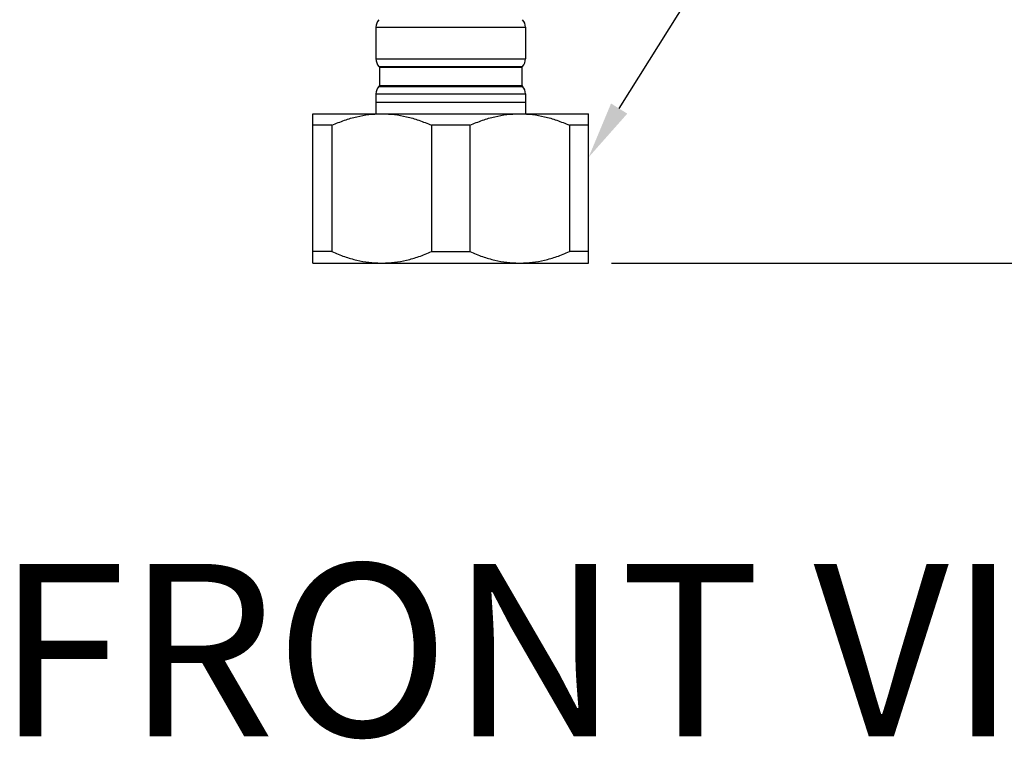
# Model space of a CAD drawing. Extents: x 0 to 1400, y 0 to 975.
# Drawn here: x 512 to 598, y 125 to 187 of the extents above; entities that cross this region are included whole.
import ezdxf

# ---------------------------------------------------------------- set-up
doc = ezdxf.new("R2010")
doc.units = 0
doc.header["$LTSCALE"] = 15
doc.header["$MEASUREMENT"] = 0
doc.header["$PDMODE"] = 4
doc.layers.get('0').update_dxf_attribs({"linetype": 'CONTINUOUS'})
doc.layers.get('Defpoints').update_dxf_attribs({"linetype": 'CONTINUOUS'})
doc.styles.add('ROMANS', font='romans')
doc.dimstyles.get("Standard").update_dxf_attribs({"dimtxt": 8, "dimasz": 5, "dimexe": 2, "dimexo": 2, "dimgap": 3, "dimtad": 1, "dimdec": 1, "dimdsep": 46, "dimtxsty": 'ROMANS', "dimcen": 0, "dimclrd": 4, "dimclre": 4, "dimclrt": 3, "dimadec": 0, "dimazin": 0, "dimtfac": 1, "dimtdec": 1, "dimtmove": 0, "dimatfit": 3, "dimfxl": 1, "dimtolj": 1, "dimtzin": 0, "dimarcsym": 0})

# ---------------------------------------------------------------- blocks, each defined once
blk = doc.blocks.new('*D5')
at = {"color": 4, "lineweight": -2}
for p, q in [((662.609, 532.314), (703.661, 532.314)), ((701.661, 171.314), (701.661, 527.314)), ((563.638, 166.314), (703.661, 166.314))]:
    blk.add_line(p, q, dxfattribs=at)
at = {"color": 4}
for points in [[(700.827, 527.314), (702.494, 527.314), (701.661, 532.314)], [(700.827, 171.314), (702.494, 171.314), (701.661, 166.314)]]:
    blk.add_solid(points, dxfattribs=at)
at = {"layer": 'Defpoints', "color": 0}
for p in [(660.609, 532.314), (701.661, 532.314), (561.638, 166.314)]:
    blk.add_point(p, dxfattribs=at)
at = {"color": 3, "insert": (694.661, 349.314), "char_height": 8, "attachment_point": 5, "rotation": 90, "style": 'ROMANS'}
blk.add_mtext('\\A1;366', dxfattribs=at)

msp = doc.modelspace()

# ---------------------------------------------------------------- linework, layer by layer
at = {"color": 4}
msp.add_line((564.294, 179.765), (579.833, 204.547), dxfattribs=at)
at = {"color": 7, "linetype": 'Continuous'}
for p, q in [((543.138, 186.847), (556.138, 186.847)), ((543.138, 186.847), (543.138, 184.087)), ((556.138, 186.847), (556.138, 184.087)), ((543.138, 184.087), (556.138, 184.087)), ((543.378, 183.436), (555.897, 183.436)), ((543.378, 183.436), (543.438, 183.367)), ((543.438, 183.367), (555.838, 183.367)), ((543.438, 183.367), (543.438, 181.767)), ((555.897, 183.436), (555.838, 183.367)), ((555.838, 183.367), (555.838, 181.767)), ((543.438, 181.767), (543.378, 181.698)), ((543.378, 181.698), (555.897, 181.698)), ((543.438, 181.767), (555.838, 181.767)), ((555.838, 181.767), (555.897, 181.698)), ((543.138, 181.047), (556.138, 181.047)), ((543.138, 181.047), (543.138, 179.314)), ((556.138, 181.047), (556.138, 179.314)), ((543.138, 180.314), (556.138, 180.314)), ((537.638, 179.314), (561.638, 179.314)), ((537.638, 166.314), (537.638, 179.314)), ((561.638, 166.314), (561.638, 179.314)), ((539.307, 178.314), (537.638, 178.314)), ((539.307, 178.314), (539.307, 167.314)), ((551.307, 178.314), (547.969, 178.314)), ((547.969, 178.314), (547.969, 167.314)), ((551.307, 178.314), (551.307, 167.314)), ((561.638, 178.314), (559.968, 178.314)), ((559.968, 178.314), (559.968, 167.314)), ((539.307, 167.314), (537.638, 167.314)), ((547.969, 167.314), (551.307, 167.314)), ((561.638, 167.314), (559.968, 167.314)), ((537.638, 166.314), (561.638, 166.314))]:
    msp.add_line(p, q, dxfattribs=at)
for centre, start, end in [((544.138, 186.847), 139.39871, 180), ((555.138, 186.847), 0, 40.60129), ((544.138, 184.087), 180, 220.60129), ((555.138, 184.087), 319.39871, 0), ((544.138, 181.047), 139.39871, 180), ((555.138, 181.047), 0, 40.60129)]:
    msp.add_arc(centre, 1, start, end, dxfattribs=at)
for points in [[(539.307, 178.314), (540.409, 178.748), (541.474, 179.057), (542.52, 179.245), (543.558, 179.314)], [(543.717, 179.314), (544.756, 179.245), (545.802, 179.057), (546.867, 178.748), (547.969, 178.314)], [(551.307, 178.314), (552.409, 178.748), (553.474, 179.057), (554.52, 179.245), (555.558, 179.314)], [(555.717, 179.314), (556.755, 179.245), (557.802, 179.057), (558.866, 178.748), (559.968, 178.314)], [(539.307, 167.314), (540.409, 166.879), (541.474, 166.571), (542.52, 166.383), (543.558, 166.314)], [(543.717, 166.314), (544.756, 166.383), (545.802, 166.571), (546.867, 166.879), (547.969, 167.314)], [(551.307, 167.314), (552.409, 166.879), (553.474, 166.571), (554.52, 166.383), (555.558, 166.314)], [(555.717, 166.314), (556.755, 166.383), (557.802, 166.571), (558.866, 166.879), (559.968, 167.314)]]:
    msp.add_spline(points, degree=3, dxfattribs=at)
at = {"color": 4}
msp.add_solid([(565, 179.322), (563.588, 180.207), (561.638, 175.528)], dxfattribs=at)

# ---------------------------------------------------------------- texts
at = {"linetype": 'Continuous', "insert": (510.081, 140.142), "char_height": 15, "width": 312.19467, "attachment_point": 1}
msp.add_mtext('{\\fArial|b1|i0|c0|p34;FRONT\\fArial|b1|i0|c129|p34; \\fArial|b1|i0|c0|p34;VIEW}', dxfattribs=at)

# ---------------------------------------------------------------- dimensions: what is measured, and where the dimension line sits
dim = msp.add_linear_dim(base=(701.661, 532.314), p1=(561.638, 166.314), p2=(660.609, 532.314), angle=90, text='366', dimstyle='Standard')
dim.commit()
dim.dimension.update_dxf_attribs({"geometry": '*D5', "text_midpoint": (694.661, 349.314)})

doc.saveas('drawing.dxf')
